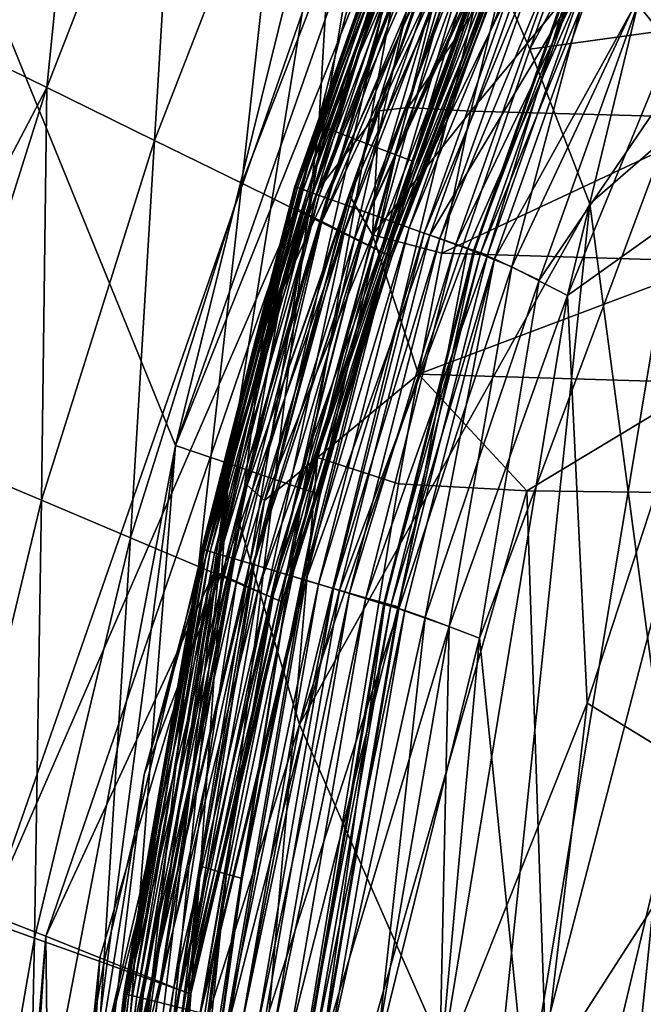
# Model space of a CAD drawing. Units: inches. Extents: x -18.6 to 16.9, y -25.7 to 25.5.
# Drawn here: x -16.5 to -15.8, y 18.6 to 19.7 of the extents above; entities that cross this region are included whole.
import ezdxf

# ---------------------------------------------------------------- set-up
doc = ezdxf.new("R2010")
doc.units = ezdxf.units.IN
doc.header["$MEASUREMENT"] = 0
for name, color, linetype in [('SEAT-BACK', 5, 'Continuous'), ('SEAT-PLINTH', 5, 'Continuous'), ('SEAT-SCREEN', 5, 'Continuous'), ('SEAT-SEAT', 5, 'Continuous')]:
    doc.layers.add(name, color=color, linetype=linetype)

msp = doc.modelspace()

# ---------------------------------------------------------------- linework, layer by layer
at = {"layer": 'SEAT-BACK'}
for points in [[(-15.9514, 19.6823, 17.376), (-15.9973, 19.7876, 17.512), (-15.6675, 20.4761, 17.512)], [(-15.6675, 20.4761, 17.512), (-15.5947, 20.3476, 17.3592), (-15.9514, 19.6823, 17.376)], [(-15.9514, 19.6823, 17.376), (-15.5947, 20.3476, 17.3592), (-15.6431, 19.7249, 17.3257)], [(-16.1699, 19.603, 22.4359), (-16.1138, 19.7539, 23.7977), (-15.9336, 20.14, 23.1364)], [(-15.9336, 20.14, 23.1364), (-16.0085, 19.97, 20.2461), (-16.1699, 19.603, 22.4359)], [(-16.2413, 19.3764, 20.2461), (-16.0085, 19.97, 20.2461), (-16.0234, 19.8513, 17.8712)], [(-16.2413, 19.3764, 20.2461), (-16.1699, 19.603, 22.4359), (-16.0085, 19.97, 20.2461)], [(-16.1158, 19.6153, 26.333), (-16.0275, 19.8785, 26.5089), (-16.183, 19.5283, 24.3917)], [(-16.1138, 19.7539, 23.7977), (-16.183, 19.5283, 24.3917), (-16.0275, 19.8785, 26.5089)], [(-16.0275, 19.8785, 26.5089), (-16.1158, 19.6153, 26.333), (-16.0306, 19.8018, 26.8603)], [(-16.0234, 19.8513, 17.8712), (-16.2678, 19.1641, 17.8712), (-16.2413, 19.3764, 20.2461)], [(-16.2472, 19.0951, 17.5122), (-16.2678, 19.1641, 17.8712), (-16.0234, 19.8513, 17.8712)], [(-16.0234, 19.8513, 17.8712), (-15.9973, 19.7876, 17.512), (-16.2472, 19.0951, 17.5122)], [(-16.0842, 19.6189, 26.4532), (-16.0306, 19.8018, 26.8603), (-16.1158, 19.6153, 26.333)], [(-15.9771, 19.7746, 26.9154), (-16.0306, 19.8018, 26.8603), (-16.0842, 19.6189, 26.4532)], [(-16.2025, 18.9463, 17.3594), (-16.2472, 19.0951, 17.5122), (-15.9973, 19.7876, 17.512)], [(-15.9973, 19.7876, 17.512), (-15.9514, 19.6823, 17.376), (-16.2025, 18.9463, 17.3594)], [(-15.1979, 19.787, 26.9841), (-15.8757, 19.7833, 26.9604), (-15.733, 19.6071, 26.5325)], [(-16.0156, 19.6149, 26.5089), (-15.733, 19.6071, 26.5325), (-15.8757, 19.7833, 26.9604)], [(-15.8757, 19.7833, 26.9604), (-15.9771, 19.7746, 26.9154), (-16.0156, 19.6149, 26.5089)], [(-16.0842, 19.6189, 26.4532), (-16.0156, 19.6149, 26.5089), (-15.9771, 19.7746, 26.9154)], [(-16.1138, 19.7539, 23.7977), (-16.1699, 19.603, 22.4359), (-16.2188, 19.4319, 23.7977)], [(-16.2188, 19.4319, 23.7977), (-16.183, 19.5283, 24.3917), (-16.1138, 19.7539, 23.7977)], [(-15.6431, 19.7249, 17.3257), (-15.8861, 19.5139, 17.328), (-15.9514, 19.6823, 17.376)], [(-15.8861, 19.5139, 17.328), (-15.6431, 19.7249, 17.3257), (-15.6866, 18.0175, 17.322)], [(-16.2025, 18.9463, 17.3594), (-15.9514, 19.6823, 17.376), (-15.8861, 19.5139, 17.328)], [(-16.0156, 19.6149, 26.5089), (-16.0842, 19.6189, 26.4532), (-16.123, 19.4802, 25.9999)], [(-16.123, 19.4802, 25.9999), (-16.0842, 19.6189, 26.4532), (-16.1158, 19.6153, 26.333)], [(-16.183, 19.5283, 24.3917), (-16.2597, 19.2071, 23.7977), (-16.1158, 19.6153, 26.333)], [(-16.1477, 19.5226, 25.9698), (-16.1158, 19.6153, 26.333), (-16.2597, 19.2071, 23.7977)], [(-16.1158, 19.6153, 26.333), (-16.1477, 19.5226, 25.9698), (-16.123, 19.4802, 25.9999)], [(-16.123, 19.4802, 25.9999), (-16.0475, 19.46, 26.0138), (-16.0156, 19.6149, 26.5089)], [(-15.733, 19.6071, 26.5325), (-16.0156, 19.6149, 26.5089), (-16.0475, 19.46, 26.0138)], [(-16.0475, 19.46, 26.0138), (-15.7467, 19.4511, 26.0197), (-15.733, 19.6071, 26.5325)], [(-16.372, 18.8919, 20.2461), (-16.2188, 19.4319, 23.7977), (-16.1699, 19.603, 22.4359)], [(-16.1699, 19.603, 22.4359), (-16.2413, 19.3764, 20.2461), (-16.372, 18.8919, 20.2461)], [(-16.183, 19.5283, 24.3917), (-16.2188, 19.4319, 23.7977), (-16.2597, 19.2071, 23.7977)], [(-16.2597, 19.2071, 23.7977), (-16.2407, 19.1906, 24.3917), (-16.1477, 19.5226, 25.9698)], [(-16.123, 19.4802, 25.9999), (-16.1477, 19.5226, 25.9698), (-16.2407, 19.1906, 24.3917)], [(-16.2025, 18.9463, 17.3594), (-15.8861, 19.5139, 17.328), (-15.9947, 18.4744, 17.323)], [(-15.6866, 18.0175, 17.322), (-15.9947, 18.4744, 17.323), (-15.8861, 19.5139, 17.328)], [(-16.2407, 19.1906, 24.3917), (-16.1828, 19.2375, 24.9465), (-16.123, 19.4802, 25.9999)], [(-16.0729, 19.3283, 25.4901), (-16.123, 19.4802, 25.9999), (-16.1828, 19.2375, 24.9465)], [(-16.123, 19.4802, 25.9999), (-16.0729, 19.3283, 25.4901), (-16.0475, 19.46, 26.0138)], [(-15.7467, 19.4511, 26.0197), (-16.0475, 19.46, 26.0138), (-16.0729, 19.3283, 25.4901)], [(-16.0729, 19.3283, 25.4901), (-15.7591, 19.3187, 25.4901), (-15.7467, 19.4511, 26.0197)], [(-16.4289, 18.5396, 20.2461), (-16.2597, 19.2071, 23.7977), (-16.2188, 19.4319, 23.7977)], [(-16.2188, 19.4319, 23.7977), (-16.372, 18.8919, 20.2461), (-16.4289, 18.5396, 20.2461)], [(-16.372, 18.8919, 20.2461), (-16.2413, 19.3764, 20.2461), (-16.2678, 19.1641, 17.8712)], [(-16.1828, 19.2375, 24.9465), (-16.0947, 19.2086, 24.9465), (-16.0729, 19.3283, 25.4901)], [(-16.0947, 19.2086, 24.9465), (-15.9546, 19.2012, 24.9465), (-16.0729, 19.3283, 25.4901)], [(-15.7591, 19.3187, 25.4901), (-16.0729, 19.3283, 25.4901), (-15.9546, 19.2012, 24.9465)], [(-15.9546, 19.2012, 24.9465), (-15.771, 19.1987, 24.9465), (-15.7591, 19.3187, 25.4901)], [(-16.1828, 19.2375, 24.9465), (-16.3907, 18.2495, 20.2461), (-16.2874, 18.042, 19.4513)], [(-16.3907, 18.2495, 20.2461), (-16.1828, 19.2375, 24.9465), (-16.2407, 19.1906, 24.3917)], [(-16.2874, 18.042, 19.4513), (-16.0947, 19.2086, 24.9465), (-16.1828, 19.2375, 24.9465)], [(-16.0947, 19.2086, 24.9465), (-16.2874, 18.042, 19.4513), (-15.9546, 19.2012, 24.9465)], [(-16.2597, 19.2071, 23.7977), (-16.4289, 18.5396, 20.2461), (-16.4404, 18.3422, 20.2461)], [(-16.4404, 18.3422, 20.2461), (-16.2407, 19.1906, 24.3917), (-16.2597, 19.2071, 23.7977)], [(-15.9546, 19.2012, 24.9465), (-16.2874, 18.042, 19.4513), (-15.9093, 17.8472, 18.5886)], [(-15.9093, 17.8472, 18.5886), (-15.771, 19.1987, 24.9465), (-15.9546, 19.2012, 24.9465)], [(-15.771, 19.1987, 24.9465), (-15.9093, 17.8472, 18.5886), (14.3545, 17.8472, 18.5887)], [(-16.2407, 19.1906, 24.3917), (-16.4404, 18.3422, 20.2461), (-16.3907, 18.2495, 20.2461)], [(-16.3982, 18.4922, 17.5128), (-16.4125, 18.5609, 17.8714), (-16.2678, 19.1641, 17.8712)], [(-16.2678, 19.1641, 17.8712), (-16.4125, 18.5609, 17.8714), (-16.372, 18.8919, 20.2461)], [(-16.2678, 19.1641, 17.8712), (-16.2472, 19.0951, 17.5122), (-16.3982, 18.4922, 17.5128)], [(-16.3711, 18.4082, 17.3772), (-16.3982, 18.4922, 17.5128), (-16.2472, 19.0951, 17.5122)], [(-16.2472, 19.0951, 17.5122), (-16.2025, 18.9463, 17.3594), (-16.3711, 18.4082, 17.3772)], [(-16.3711, 18.4082, 17.3772), (-16.2025, 18.9463, 17.3594), (-16.3348, 18.2612, 17.329)], [(-15.9947, 18.4744, 17.323), (-16.3348, 18.2612, 17.329), (-16.2025, 18.9463, 17.3594)], [(-16.4289, 18.5396, 20.2461), (-16.372, 18.8919, 20.2461), (-16.4125, 18.5609, 17.8714)]]:
    msp.add_3dface(points, dxfattribs=at)
at = {"layer": 'SEAT-PLINTH'}
for points in [[(-16.5128, 18.337, 0.2632), (-17.1743, 21.3057, 0.2635), (-16.3378, 19.2503, 0.2662)], [(-17.1743, 21.3057, 0.2635), (-16.1596, 19.9697, 0.2639), (-16.3378, 19.2503, 0.2662)], [(-17.3155, 21.085, 8.2688), (-16.0128, 20.258, 8.2692), (-16.542, 18.7402, 8.2684)], [(-16.2064, 19.509, 8.2836), (-16.542, 18.7402, 8.2684), (-16.0128, 20.258, 8.2692)], [(-16.0128, 20.258, 8.2692), (-16.072, 19.8607, 8.2836), (-16.2064, 19.509, 8.2836)], [(-16.1596, 19.9697, 0.2639), (-15.9308, 20.232, 0.2783), (-16.1816, 19.5996, 0.2783)], [(-16.13, 19.5796, 0.3234), (-16.1816, 19.5996, 0.2783), (-15.9308, 20.232, 0.2783)], [(-16.13, 19.5796, 8.2965), (-16.0128, 19.9054, 8.2965), (-15.9308, 20.232, 8.3416)], [(-15.9308, 20.232, 0.2783), (-16.0127, 19.9054, 0.3234), (-16.13, 19.5796, 0.3234)], [(-15.9308, 20.232, 8.3416), (-16.0652, 19.9284, 8.3416), (-16.13, 19.5796, 8.2965)], [(-16.0197, 19.8306, 8.3287), (-16.1783, 19.4947, 8.2994), (-15.8931, 20.1807, 8.2994)], [(-16.072, 19.8607, 8.2836), (-15.8931, 20.1807, 8.2994), (-16.1783, 19.4947, 8.2994)], [(-16.2789, 19.2304, 0.2783), (-16.3378, 19.2503, 0.2662), (-16.1596, 19.9697, 0.2639)], [(-16.1596, 19.9697, 0.2639), (-16.1816, 19.5996, 0.2783), (-16.2789, 19.2304, 0.2783)], [(-16.0652, 19.9284, 8.3416), (-16.2789, 19.2304, 8.3416), (-16.2295, 19.2135, 8.2965)], [(-16.2295, 19.2135, 8.2965), (-16.13, 19.5796, 8.2965), (-16.0652, 19.9284, 8.3416)], [(-16.0128, 19.9054, 8.2965), (-16.13, 19.5796, 8.2965), (-16.0974, 19.5671, 8.1771)], [(-16.0974, 19.5671, 0.4428), (-16.13, 19.5796, 0.3234), (-16.0127, 19.9054, 0.3234)], [(-16.0127, 19.9054, 0.3234), (-15.9797, 19.8909, 0.4428), (-16.0974, 19.5671, 0.4428)], [(-16.0974, 19.5671, 8.1771), (-15.9797, 19.8909, 8.1771), (-16.0128, 19.9054, 8.2965)], [(-15.9797, 19.8909, 0.4428), (-15.9617, 19.8832, 1.0944), (-16.0974, 19.5671, 0.4428)], [(-15.9797, 19.8909, 8.1771), (-16.0974, 19.5671, 8.1771), (-16.0795, 19.5604, 7.5255)], [(-16.0795, 19.5604, 7.5255), (-15.9661, 19.885, 7.937), (-15.9797, 19.8909, 8.1771)], [(-15.9661, 19.885, 7.937), (-16.0795, 19.5604, 7.5255), (-16.0784, 19.56, 1.7353)], [(-15.9617, 19.8832, 1.0944), (-15.9661, 19.885, 7.937), (-16.0784, 19.56, 1.7353)], [(-16.0784, 19.56, 1.7353), (-16.0974, 19.5671, 0.4428), (-15.9617, 19.8832, 1.0944)], [(-16.1783, 19.4947, 8.2994), (-16.2064, 19.509, 8.2836), (-16.072, 19.8607, 8.2836)], [(-16.1783, 19.4947, 8.2994), (-16.0197, 19.8306, 8.3287), (-16.154, 19.4822, 8.3287)], [(-16.2295, 19.2135, 0.3234), (-16.2789, 19.2304, 0.2783), (-16.1816, 19.5996, 0.2783)], [(-16.1816, 19.5996, 0.2783), (-16.13, 19.5796, 0.3234), (-16.2295, 19.2135, 0.3234)], [(-16.13, 19.5796, 8.2965), (-16.2295, 19.2135, 8.2965), (-16.1983, 19.203, 8.1771)], [(-16.1983, 19.203, 0.4428), (-16.2295, 19.2135, 0.3234), (-16.13, 19.5796, 0.3234)], [(-16.1983, 19.203, 8.1771), (-16.0974, 19.5671, 8.1771), (-16.13, 19.5796, 8.2965)], [(-16.13, 19.5796, 0.3234), (-16.0974, 19.5671, 0.4428), (-16.1983, 19.203, 0.4428)], [(-16.181, 19.1973, 1.0944), (-16.1983, 19.203, 0.4428), (-16.0974, 19.5671, 0.4428)], [(-16.1983, 19.203, 8.1771), (-16.0795, 19.5604, 7.5255), (-16.0974, 19.5671, 8.1771)], [(-16.0974, 19.5671, 0.4428), (-16.0784, 19.56, 1.7353), (-16.181, 19.1973, 1.0944)], [(-16.0795, 19.5604, 7.5255), (-16.1983, 19.203, 8.1771), (-16.18, 19.197, 6.8846)], [(-16.18, 19.197, 6.8846), (-16.181, 19.1973, 1.0944), (-16.0784, 19.56, 1.7353)], [(-16.18, 19.197, 6.8846), (-16.0784, 19.56, 1.7353), (-16.0795, 19.5604, 7.5255)], [(-16.542, 18.7402, 8.2684), (-16.2064, 19.509, 8.2836), (-16.4791, 18.7156, 8.2715)], [(-16.2952, 19.1131, 8.2994), (-16.4791, 18.7156, 8.2715), (-16.2064, 19.509, 8.2836)], [(-16.2064, 19.509, 8.2836), (-16.1783, 19.4947, 8.2994), (-16.2952, 19.1131, 8.2994)], [(-16.2712, 19.1022, 8.3287), (-16.2952, 19.1131, 8.2994), (-16.1783, 19.4947, 8.2994)], [(-16.1783, 19.4947, 8.2994), (-16.154, 19.4822, 8.3287), (-16.2712, 19.1022, 8.3287)], [(-16.5128, 18.337, 0.2632), (-16.3378, 19.2503, 0.2662), (-16.4602, 18.3234, 0.2662)], [(-16.4121, 18.3106, 0.2783), (-16.4602, 18.3234, 0.2662), (-16.3378, 19.2503, 0.2662)], [(-16.3378, 19.2503, 0.2662), (-16.2789, 19.2304, 0.2783), (-16.4121, 18.3106, 0.2783)], [(-16.2789, 19.2304, 8.3416), (-16.4121, 18.3106, 8.3416), (-16.3726, 18.2998, 8.2965)], [(-16.3909, 18.3048, 0.2941), (-16.4121, 18.3106, 0.2783), (-16.2789, 19.2304, 0.2783)], [(-16.2789, 19.2304, 0.2783), (-16.3106, 18.792, 0.3234), (-16.3909, 18.3048, 0.2941)], [(-16.3726, 18.2998, 8.2965), (-16.3106, 18.792, 8.2965), (-16.2789, 19.2304, 8.3416)], [(-16.2789, 19.2304, 0.2783), (-16.2295, 19.2135, 0.3234), (-16.3106, 18.792, 0.3234)], [(-16.3106, 18.792, 8.2965), (-16.2295, 19.2135, 8.2965), (-16.2789, 19.2304, 8.3416)], [(-16.2295, 19.2135, 8.2965), (-16.3106, 18.792, 8.2965), (-16.282, 18.7833, 8.1771)], [(-16.282, 18.7833, 0.4428), (-16.3106, 18.792, 0.3234), (-16.2295, 19.2135, 0.3234)], [(-16.282, 18.7833, 8.1771), (-16.1983, 19.203, 8.1771), (-16.2295, 19.2135, 8.2965)], [(-16.2295, 19.2135, 0.3234), (-16.1983, 19.203, 0.4428), (-16.282, 18.7833, 0.4428)], [(-16.1983, 19.203, 8.1771), (-16.282, 18.7833, 8.1771), (-16.2652, 18.7785, 6.8846)], [(-16.2661, 18.7788, 1.0944), (-16.282, 18.7833, 0.4428), (-16.1983, 19.203, 0.4428)], [(-16.1983, 19.203, 0.4428), (-16.181, 19.1973, 1.0944), (-16.2661, 18.7788, 1.0944)], [(-16.2652, 18.7785, 6.8846), (-16.2661, 18.7788, 1.0944), (-16.181, 19.1973, 1.0944)], [(-16.2652, 18.7785, 6.8846), (-16.18, 19.197, 6.8846), (-16.1983, 19.203, 8.1771)], [(-16.181, 19.1973, 1.0944), (-16.18, 19.197, 6.8846), (-16.2652, 18.7785, 6.8846)], [(-16.4791, 18.7156, 8.2715), (-16.2952, 19.1131, 8.2994), (-16.4201, 18.6922, 8.2836)], [(-16.3707, 18.6723, 8.3287), (-16.4201, 18.6922, 8.2836), (-16.2952, 19.1131, 8.2994)], [(-16.2952, 19.1131, 8.2994), (-16.2712, 19.1022, 8.3287), (-16.3707, 18.6723, 8.3287)], [(-16.3581, 18.2958, 0.3712), (-16.3909, 18.3048, 0.2941), (-16.3106, 18.792, 0.3234)], [(-16.3106, 18.792, 8.2965), (-16.3726, 18.2998, 8.2965), (-16.348, 18.293, 8.1771)], [(-16.3106, 18.792, 0.3234), (-16.282, 18.7833, 0.4428), (-16.3581, 18.2958, 0.3712)], [(-16.348, 18.293, 8.1771), (-16.282, 18.7833, 8.1771), (-16.3106, 18.792, 8.2965)], [(-16.3416, 18.2913, 0.5446), (-16.3581, 18.2958, 0.3712), (-16.282, 18.7833, 0.4428)], [(-16.282, 18.7833, 8.1771), (-16.348, 18.293, 8.1771), (-16.3338, 18.2893, 6.8846)], [(-16.282, 18.7833, 0.4428), (-16.2661, 18.7788, 1.0944), (-16.3416, 18.2913, 0.5446)], [(-16.3338, 18.2893, 6.8846), (-16.3416, 18.2913, 0.5446), (-16.2661, 18.7788, 1.0944)], [(-16.3338, 18.2893, 6.8846), (-16.2652, 18.7785, 6.8846), (-16.282, 18.7833, 8.1771)], [(-16.2661, 18.7788, 1.0944), (-16.2652, 18.7785, 6.8846), (-16.3338, 18.2893, 6.8846)], [(-16.542, 18.7402, 8.2684), (-16.4791, 18.7156, 8.2715), (-16.6322, 16.8689, 8.2715)], [(-16.5533, 17.6007, 8.2836), (-16.6322, 16.8689, 8.2715), (-16.4791, 18.7156, 8.2715)], [(-16.4791, 18.7156, 8.2715), (-16.4729, 18.1815, 8.2994), (-16.5533, 17.6007, 8.2836)], [(-16.4729, 18.1815, 8.2994), (-16.4791, 18.7156, 8.2715), (-16.4201, 18.6922, 8.2836)], [(-16.4518, 18.1739, 8.3287), (-16.4729, 18.1815, 8.2994), (-16.4201, 18.6922, 8.2836)], [(-16.4201, 18.6922, 8.2836), (-16.3707, 18.6723, 8.3287), (-16.4518, 18.1739, 8.3287)]]:
    msp.add_3dface(points, dxfattribs=at)
at = {"layer": 'SEAT-SCREEN'}
for points in [[(-16.3379, 19.2503, 8.3537), (-15.8716, 20.5774, 8.356), (-17.1743, 21.3057, 8.3564)], [(-16.5128, 18.337, 8.3567), (-16.3379, 19.2503, 8.3537), (-17.1743, 21.3057, 8.3564)], [(-15.8716, 20.5774, 8.356), (-16.3379, 19.2503, 8.3537), (-16.0652, 19.9284, 8.3416)], [(-16.6177, 19.7089, 50.4815), (-16.435, 20.0643, 50.4484), (-16.5877, 20.1501, 50.5714)], [(-16.435, 20.0643, 50.4484), (-16.6177, 19.7089, 50.4815), (-16.478, 19.6405, 50.34)], [(-16.478, 19.6405, 50.34), (-16.3348, 20.0079, 50.34), (-16.435, 20.0643, 50.4484)], [(-16.3348, 20.0079, 50.34), (-16.478, 19.6405, 50.34), (-16.3606, 19.5829, 50.1739)], [(-16.3606, 19.5829, 50.1739), (-16.2204, 19.9434, 50.1739), (-16.3348, 20.0079, 50.34)], [(-16.2204, 19.9434, 50.1739), (-16.3606, 19.5829, 50.1739), (-16.2655, 19.5362, 49.9832)], [(-16.2655, 19.5362, 49.9832), (-16.1277, 19.8911, 49.9832), (-16.2204, 19.9434, 50.1739)], [(-16.2789, 19.2304, 8.3416), (-16.0652, 19.9284, 8.3416), (-16.3379, 19.2503, 8.3537)], [(-16.1277, 19.8911, 49.9832), (-16.2655, 19.5362, 49.9832), (-16.1928, 19.5005, 49.7679)], [(-16.1928, 19.5005, 49.7679), (-16.0568, 19.8511, 49.7679), (-16.1277, 19.8911, 49.9832)], [(-16.0568, 19.8511, 49.7679), (-16.1928, 19.5005, 49.7679), (-16.1425, 19.4758, 49.528)], [(-16.1425, 19.4758, 49.528), (-16.0077, 19.8233, 49.528), (-16.0568, 19.8511, 49.7679)], [(-16.1209, 19.4654, 8.4481), (-16.154, 19.4822, 8.3287), (-16.0197, 19.8306, 8.3287)], [(-16.0197, 19.8306, 8.3287), (-15.9869, 19.8117, 8.4481), (-16.1209, 19.4654, 8.4481)], [(-16.0077, 19.8233, 49.528), (-16.1425, 19.4758, 49.528), (-16.1141, 19.4618, 49.2324)], [(-16.1141, 19.4618, 49.2324), (-15.9913, 19.8141, 49.3926), (-16.0077, 19.8233, 49.528)], [(-16.1073, 19.4585, 8.6882), (-16.1209, 19.4654, 8.4481), (-15.9869, 19.8117, 8.4481)], [(-16.1141, 19.4618, 49.2324), (-15.9762, 19.8055, 49.1298), (-15.9913, 19.8141, 49.3926)], [(-15.9869, 19.8117, 8.4481), (-15.9734, 19.804, 8.6882), (-16.1073, 19.4585, 8.6882)], [(-15.9762, 19.8055, 49.1298), (-16.1141, 19.4618, 49.2324), (-16.1037, 19.4567, 48.6012)], [(-16.1019, 19.4559, 9.7406), (-16.1073, 19.4585, 8.6882), (-15.9734, 19.804, 8.6882)], [(-16.1037, 19.4567, 48.6012), (-15.9713, 19.8027, 48.8251), (-15.9762, 19.8055, 49.1298)], [(-15.9682, 19.801, 46.4635), (-15.9713, 19.8027, 48.8251), (-16.1037, 19.4567, 48.6012)], [(-16.1037, 19.4567, 48.6012), (-16.1019, 19.4559, 45.8434), (-15.9682, 19.801, 46.4635)], [(-15.9734, 19.804, 8.6882), (-15.9681, 19.801, 9.7406), (-16.1019, 19.4559, 9.7406)], [(-16.1019, 19.4559, 45.8434), (-16.1019, 19.4559, 9.7406), (-15.9681, 19.801, 9.7406)], [(-15.9681, 19.801, 9.7406), (-15.9682, 19.801, 46.4635), (-16.1019, 19.4559, 45.8434)], [(-16.6725, 19.27, 50.4138), (-16.478, 19.6405, 50.34), (-16.6177, 19.7089, 50.4815)], [(-16.478, 19.6405, 50.34), (-16.6725, 19.27, 50.4138), (-16.604, 19.2412, 50.34)], [(-16.478, 19.6405, 50.34), (-16.604, 19.2412, 50.34), (-16.484, 19.1907, 50.1739)], [(-16.484, 19.1907, 50.1739), (-16.3606, 19.5829, 50.1739), (-16.478, 19.6405, 50.34)], [(-16.3606, 19.5829, 50.1739), (-16.484, 19.1907, 50.1739), (-16.3869, 19.1497, 49.9832)], [(-16.3869, 19.1497, 49.9832), (-16.2655, 19.5362, 49.9832), (-16.3606, 19.5829, 50.1739)], [(-16.2655, 19.5362, 49.9832), (-16.3869, 19.1497, 49.9832), (-16.3126, 19.1184, 49.7679)], [(-16.3126, 19.1184, 49.7679), (-16.1928, 19.5005, 49.7679), (-16.2655, 19.5362, 49.9832)], [(-16.1928, 19.5005, 49.7679), (-16.3126, 19.1184, 49.7679), (-16.2611, 19.0967, 49.528)], [(-16.2611, 19.0967, 49.528), (-16.1425, 19.4758, 49.528), (-16.1928, 19.5005, 49.7679)], [(-16.2386, 19.0875, 8.4481), (-16.2712, 19.1022, 8.3287), (-16.154, 19.4822, 8.3287)], [(-16.1425, 19.4758, 49.528), (-16.2611, 19.0967, 49.528), (-16.2321, 19.0845, 49.2324)], [(-16.154, 19.4822, 8.3287), (-16.1209, 19.4654, 8.4481), (-16.2386, 19.0875, 8.4481)], [(-16.2321, 19.0845, 49.2324), (-16.1141, 19.4618, 49.2324), (-16.1425, 19.4758, 49.528)], [(-16.2251, 19.0816, 8.6882), (-16.2386, 19.0875, 8.4481), (-16.1209, 19.4654, 8.4481)], [(-16.1209, 19.4654, 8.4481), (-16.1073, 19.4585, 8.6882), (-16.2251, 19.0816, 8.6882)], [(-16.1141, 19.4618, 49.2324), (-16.2321, 19.0845, 49.2324), (-16.2215, 19.08, 48.6011)], [(-16.2196, 19.0793, 9.7406), (-16.2251, 19.0816, 8.6882), (-16.1073, 19.4585, 8.6882)], [(-16.2215, 19.08, 48.6011), (-16.1037, 19.4567, 48.6012), (-16.1141, 19.4618, 49.2324)], [(-16.1019, 19.4559, 45.8434), (-16.1037, 19.4567, 48.6012), (-16.2215, 19.08, 48.6011)], [(-16.2215, 19.08, 48.6011), (-16.2197, 19.0793, 46.4635), (-16.1019, 19.4559, 45.8434)], [(-16.1019, 19.4559, 9.7406), (-16.1019, 19.4559, 45.8434), (-16.2197, 19.0793, 46.4635)], [(-16.2197, 19.0793, 46.4635), (-16.2196, 19.0793, 9.7406), (-16.1019, 19.4559, 9.7406)], [(-16.1073, 19.4585, 8.6882), (-16.1019, 19.4559, 9.7406), (-16.2196, 19.0793, 9.7406)], [(-16.5904, 18.7487, 50.1739), (-16.484, 19.1907, 50.1739), (-16.604, 19.2412, 50.34)], [(-16.4602, 18.3234, 8.3537), (-16.3379, 19.2503, 8.3537), (-16.5128, 18.337, 8.3567)], [(-16.3379, 19.2503, 8.3537), (-16.4602, 18.3234, 8.3537), (-16.4121, 18.3106, 8.3416)], [(-16.4121, 18.3106, 8.3416), (-16.2789, 19.2304, 8.3416), (-16.3379, 19.2503, 8.3537)], [(-16.484, 19.1907, 50.1739), (-16.5904, 18.7487, 50.1739), (-16.4915, 18.7135, 49.9832)], [(-16.4915, 18.7135, 49.9832), (-16.3869, 19.1497, 49.9832), (-16.484, 19.1907, 50.1739)], [(-16.3869, 19.1497, 49.9832), (-16.4915, 18.7135, 49.9832), (-16.4159, 18.6865, 49.7679)], [(-16.4159, 18.6865, 49.7679), (-16.3126, 19.1184, 49.7679), (-16.3869, 19.1497, 49.9832)], [(-16.3126, 19.1184, 49.7679), (-16.4159, 18.6865, 49.7679), (-16.3635, 18.6679, 49.528)], [(-16.3635, 18.6679, 49.528), (-16.2611, 19.0967, 49.528), (-16.3126, 19.1184, 49.7679)], [(-16.3395, 18.6599, 8.4481), (-16.3707, 18.6723, 8.3287), (-16.2712, 19.1022, 8.3287)], [(-16.2712, 19.1022, 8.3287), (-16.2386, 19.0875, 8.4481), (-16.3395, 18.6599, 8.4481)], [(-16.2611, 19.0967, 49.528), (-16.3635, 18.6679, 49.528), (-16.3339, 18.6573, 49.2324)], [(-16.3339, 18.6573, 49.2324), (-16.2321, 19.0845, 49.2324), (-16.2611, 19.0967, 49.528)], [(-16.3265, 18.6548, 8.6882), (-16.3395, 18.6599, 8.4481), (-16.2386, 19.0875, 8.4481)], [(-16.2321, 19.0845, 49.2324), (-16.3339, 18.6573, 49.2324), (-16.3231, 18.6535, 48.6012)], [(-16.2386, 19.0875, 8.4481), (-16.2251, 19.0816, 8.6882), (-16.3265, 18.6548, 8.6882)], [(-16.3212, 18.6528, 9.7406), (-16.3265, 18.6548, 8.6882), (-16.2251, 19.0816, 8.6882)], [(-16.3231, 18.6535, 48.6012), (-16.2215, 19.08, 48.6011), (-16.2321, 19.0845, 49.2324)], [(-16.3231, 18.6535, 48.6012), (-16.3213, 18.6528, 45.8434), (-16.2215, 19.08, 48.6011)], [(-16.2197, 19.0793, 46.4635), (-16.2215, 19.08, 48.6011), (-16.3213, 18.6528, 45.8434)], [(-16.3213, 18.6528, 45.8434), (-16.3212, 18.6528, 9.7406), (-16.2197, 19.0793, 46.4635)], [(-16.2251, 19.0816, 8.6882), (-16.2196, 19.0793, 9.7406), (-16.3212, 18.6528, 9.7406)], [(-16.2196, 19.0793, 9.7406), (-16.2197, 19.0793, 46.4635), (-16.3212, 18.6528, 9.7406)], [(-16.5793, 18.2089, 49.9832), (-16.4915, 18.7135, 49.9832), (-16.5904, 18.7487, 50.1739)], [(-16.4915, 18.7135, 49.9832), (-16.5793, 18.2089, 49.9832), (-16.5025, 18.1862, 49.7679)], [(-16.5025, 18.1862, 49.7679), (-16.4159, 18.6865, 49.7679), (-16.4915, 18.7135, 49.9832)], [(-16.4159, 18.6865, 49.7679), (-16.5025, 18.1862, 49.7679), (-16.4493, 18.1705, 49.528)], [(-16.4493, 18.1705, 49.528), (-16.3635, 18.6679, 49.528), (-16.4159, 18.6865, 49.7679)], [(-16.4232, 18.1636, 8.4481), (-16.4518, 18.1739, 8.3287), (-16.3707, 18.6723, 8.3287)], [(-16.3707, 18.6723, 8.3287), (-16.3395, 18.6599, 8.4481), (-16.4232, 18.1636, 8.4481)], [(-16.3635, 18.6679, 49.528), (-16.4493, 18.1705, 49.528), (-16.4193, 18.1617, 49.2324)], [(-16.4193, 18.1617, 49.2324), (-16.3339, 18.6573, 49.2324), (-16.3635, 18.6679, 49.528)], [(-16.4112, 18.1595, 8.6882), (-16.4232, 18.1636, 8.4481), (-16.3395, 18.6599, 8.4481)], [(-16.3339, 18.6573, 49.2324), (-16.4193, 18.1617, 49.2324), (-16.4083, 18.1584, 48.6012)], [(-16.3395, 18.6599, 8.4481), (-16.3265, 18.6548, 8.6882), (-16.4112, 18.1595, 8.6882)], [(-16.4064, 18.1579, 9.7406), (-16.4112, 18.1595, 8.6882), (-16.3265, 18.6548, 8.6882)], [(-16.4083, 18.1584, 48.6012), (-16.3231, 18.6535, 48.6012), (-16.3339, 18.6573, 49.2324)], [(-16.3213, 18.6528, 45.8434), (-16.3231, 18.6535, 48.6012), (-16.4083, 18.1584, 48.6012)], [(-16.4083, 18.1584, 48.6012), (-16.4065, 18.1579, 45.8434), (-16.3213, 18.6528, 45.8434)], [(-16.3212, 18.6528, 9.7406), (-16.3213, 18.6528, 45.8434), (-16.4065, 18.1579, 45.8434)], [(-16.4065, 18.1579, 45.8434), (-16.4064, 18.1579, 9.7406), (-16.3212, 18.6528, 9.7406)], [(-16.3265, 18.6548, 8.6882), (-16.3212, 18.6528, 9.7406), (-16.4064, 18.1579, 9.7406)]]:
    msp.add_3dface(points, dxfattribs=at)
at = {"layer": 'SEAT-SEAT'}
for points in [[(-13.956, -0.2673, 17.3235), (-15.0982, 20.1458, 17.3232), (-15.9033, 2.2269, 17.3234)], [(-15.9033, 2.2269, 17.3234), (-15.0982, 20.1458, 17.3232), (-15.702, 18.9263, 17.3231)], [(-15.9103, 19.414, 8.2816), (-15.6701, 20.0001, 8.2815), (-15.6933, 19.5688, 8.2725)], [(-15.9103, 19.414, 8.2816), (-15.83, 19.7462, 8.2866), (-15.6701, 20.0001, 8.2815)], [(-15.7624, 19.6931, 17.3158), (-15.6696, 19.9999, 17.312), (-15.8286, 19.7457, 17.3073)], [(-16.2078, 19.5327, 11.5576), (-16.0901, 19.8645, 14.0358), (-16.0891, 19.864, 10.4777)], [(-16.0901, 19.8645, 14.0358), (-16.2078, 19.5327, 11.5576), (-16.2067, 19.5323, 15.1157)], [(-16.0891, 19.864, 10.4777), (-16.2049, 19.5316, 9.7161), (-16.2078, 19.5327, 11.5576)], [(-16.2067, 19.5323, 15.1157), (-16.0873, 19.8633, 15.8773), (-16.0901, 19.8645, 14.0358)], [(-16.2067, 19.5323, 15.1157), (-16.2023, 19.5307, 16.3838), (-16.0873, 19.8633, 15.8773)], [(-16.2049, 19.5316, 9.7161), (-16.0891, 19.864, 10.4777), (-16.0847, 19.8622, 9.2096)], [(-16.0847, 19.8622, 9.2096), (-16.1987, 19.5294, 8.8947), (-16.2049, 19.5316, 9.7161)], [(-16.0812, 19.8607, 16.6987), (-16.0873, 19.8633, 15.8773), (-16.2023, 19.5307, 16.3838)], [(-16.1987, 19.5294, 8.8947), (-16.0847, 19.8622, 9.2096), (-16.0766, 19.8588, 8.708)], [(-16.2023, 19.5307, 16.3838), (-16.194, 19.5277, 16.8854), (-16.0812, 19.8607, 16.6987)], [(-16.0766, 19.8588, 8.708), (-16.1882, 19.5256, 8.5861), (-16.1987, 19.5294, 8.8947)], [(-16.0709, 19.8564, 17.0073), (-16.0812, 19.8607, 16.6987), (-16.194, 19.5277, 16.8854)], [(-16.194, 19.5277, 16.8854), (-16.1811, 19.523, 17.0802), (-16.0709, 19.8564, 17.0073)], [(-16.1882, 19.5256, 8.5861), (-16.0766, 19.8588, 8.708), (-16.064, 19.8534, 8.5132)], [(-16.064, 19.8534, 8.5132), (-16.1727, 19.52, 8.4734), (-16.1882, 19.5256, 8.5861)], [(-16.0558, 19.85, 17.12), (-16.0709, 19.8564, 17.0073), (-16.1811, 19.523, 17.0802)], [(-16.1727, 19.52, 8.4734), (-16.064, 19.8534, 8.5132), (-16.0558, 19.85, 8.4734)], [(-16.1811, 19.523, 17.0802), (-16.1727, 19.52, 17.12), (-16.0558, 19.85, 17.12)], [(-16.0358, 19.8415, 17.1637), (-16.0558, 19.85, 17.12), (-16.1727, 19.52, 17.12)], [(-16.1727, 19.52, 8.4734), (-16.0558, 19.85, 8.4734), (-16.0358, 19.8415, 8.4297)], [(-16.0358, 19.8415, 8.4297), (-16.1523, 19.5127, 8.4297), (-16.1727, 19.52, 8.4734)], [(-16.1727, 19.52, 17.12), (-16.1523, 19.5127, 17.1637), (-16.0358, 19.8415, 17.1637)], [(-16.1523, 19.5127, 8.4297), (-16.0358, 19.8415, 8.4297), (-16.0108, 19.831, 8.3914)], [(-16.0113, 19.8312, 17.2016), (-16.0358, 19.8415, 17.1637), (-16.1523, 19.5127, 17.1637)], [(-16.1523, 19.5127, 17.1637), (-16.1272, 19.5036, 17.2016), (-16.0113, 19.8312, 17.2016)], [(-16.0108, 19.831, 8.3914), (-16.1268, 19.5035, 8.3914), (-16.1523, 19.5127, 8.4297)], [(-15.9831, 19.8193, 17.233), (-16.0113, 19.8312, 17.2016), (-16.1272, 19.5036, 17.2016)], [(-16.1268, 19.5035, 8.3914), (-16.0108, 19.831, 8.3914), (-15.9808, 19.8183, 8.3586)], [(-16.1272, 19.5036, 17.2016), (-16.0985, 19.4933, 17.233), (-15.9831, 19.8193, 17.233)], [(-15.9679, 19.8128, 17.2437), (-15.9831, 19.8193, 17.233), (-16.0985, 19.4933, 17.233)], [(-15.9808, 19.8183, 8.3586), (-16.0961, 19.4924, 8.3586), (-16.1268, 19.5035, 8.3914)], [(-16.0985, 19.4933, 17.233), (-16.0829, 19.4877, 17.2437), (-15.9679, 19.8128, 17.2437)], [(-16.0961, 19.4924, 8.3586), (-15.9808, 19.8183, 8.3586), (-15.9458, 19.8035, 8.3312)], [(-15.9519, 19.8061, 17.2477), (-15.9679, 19.8128, 17.2437), (-16.0829, 19.4877, 17.2437)], [(-15.9458, 19.8035, 8.3312), (-16.0603, 19.4795, 8.3312), (-16.0961, 19.4924, 8.3586)], [(-16.0829, 19.4877, 17.2437), (-16.0666, 19.4819, 17.2477), (-15.9519, 19.8061, 17.2477)], [(-15.9353, 19.7992, 17.2427), (-15.9519, 19.8061, 17.2477), (-16.0666, 19.4819, 17.2477)], [(-16.0666, 19.4819, 17.2477), (-16.0496, 19.4759, 17.2427), (-15.9353, 19.7992, 17.2427)], [(-16.0603, 19.4795, 8.3312), (-15.9458, 19.8035, 8.3312), (-15.8833, 19.7762, 8.3005)], [(-15.9181, 19.7921, 17.2263), (-15.9353, 19.7992, 17.2427), (-16.0496, 19.4759, 17.2427)], [(-16.0496, 19.4759, 17.2427), (-16.032, 19.4698, 17.2263), (-15.9181, 19.7921, 17.2263)], [(-15.8844, 19.7782, 17.1803), (-15.9181, 19.7921, 17.2263), (-16.032, 19.4698, 17.2263)], [(-16.032, 19.4698, 17.2263), (-15.9975, 19.4579, 17.1802), (-15.8844, 19.7782, 17.1803)], [(-16.0116, 19.4624, 17.2373), (-16.0129, 19.4626, 17.2625), (-15.8994, 19.784, 17.2625)], [(-15.892, 19.7808, 17.2806), (-15.8994, 19.784, 17.2625), (-16.0129, 19.4626, 17.2625)], [(-16.0129, 19.4626, 17.2625), (-16.0053, 19.4598, 17.2806), (-15.892, 19.7808, 17.2806)], [(-15.8994, 19.784, 17.2625), (-15.8981, 19.7836, 17.2373), (-16.0116, 19.4624, 17.2373)], [(-15.9975, 19.4579, 17.1802), (-16.0116, 19.4624, 17.2373), (-15.8981, 19.7836, 17.2373)], [(-15.877, 19.7736, 17.2931), (-15.892, 19.7808, 17.2806), (-16.0053, 19.4598, 17.2806)], [(-15.8981, 19.7836, 17.2373), (-15.8844, 19.7782, 17.1803), (-15.9975, 19.4579, 17.1802)], [(-15.8833, 19.7762, 8.3005), (-16.0195, 19.4648, 8.3094), (-16.0603, 19.4795, 8.3312)], [(-15.8833, 19.7762, 8.3005), (-15.9711, 19.4451, 8.2929), (-16.0195, 19.4648, 8.3094)], [(-16.0053, 19.4598, 17.2806), (-15.9901, 19.4537, 17.2931), (-15.877, 19.7736, 17.2931)], [(-15.8286, 19.7457, 17.3073), (-15.877, 19.7736, 17.2931), (-15.9901, 19.4537, 17.2931)], [(-15.9711, 19.4451, 8.2929), (-15.8833, 19.7762, 8.3005), (-15.83, 19.7462, 8.2866)], [(-15.9901, 19.4537, 17.2931), (-15.9412, 19.4308, 17.3073), (-15.8286, 19.7457, 17.3073)], [(-15.83, 19.7462, 8.2866), (-15.9103, 19.414, 8.2816), (-15.9711, 19.4451, 8.2929)], [(-15.7624, 19.6931, 17.3158), (-15.8286, 19.7457, 17.3073), (-15.9412, 19.4308, 17.3073)], [(-16.0064, 19.0403, 17.312), (-15.9549, 18.5342, 17.3206), (-15.7624, 19.6931, 17.3158)], [(-15.7624, 19.6931, 17.3158), (-15.9412, 19.4308, 17.3073), (-16.0064, 19.0403, 17.312)], [(-15.7741, 19.2292, 17.322), (-15.7624, 19.6931, 17.3158), (-15.9549, 18.5342, 17.3206)], [(-15.6933, 19.5688, 8.2725), (-15.889, 18.9697, 8.2728), (-15.9103, 19.414, 8.2816)], [(-15.7842, 18.9057, 8.2707), (-15.889, 18.9697, 8.2728), (-15.6933, 19.5688, 8.2725)], [(-16.2078, 19.5327, 11.5576), (-16.3092, 19.1378, 11.5576), (-16.3081, 19.1375, 15.1157)], [(-16.3092, 19.1378, 11.5576), (-16.2078, 19.5327, 11.5576), (-16.2049, 19.5316, 9.7161)], [(-16.2049, 19.5316, 9.7161), (-16.3063, 19.137, 9.7161), (-16.3092, 19.1378, 11.5576)], [(-16.3081, 19.1375, 15.1157), (-16.2067, 19.5323, 15.1157), (-16.2078, 19.5327, 11.5576)], [(-16.2023, 19.5307, 16.3838), (-16.2067, 19.5323, 15.1157), (-16.3081, 19.1375, 15.1157)], [(-16.3081, 19.1375, 15.1157), (-16.3036, 19.1361, 16.3838), (-16.2023, 19.5307, 16.3838)], [(-16.3063, 19.137, 9.7161), (-16.2049, 19.5316, 9.7161), (-16.1987, 19.5294, 8.8947)], [(-16.194, 19.5277, 16.8854), (-16.2023, 19.5307, 16.3838), (-16.3036, 19.1361, 16.3838)], [(-16.1987, 19.5294, 8.8947), (-16.2999, 19.135, 8.8947), (-16.3063, 19.137, 9.7161)], [(-16.3036, 19.1361, 16.3838), (-16.2952, 19.1336, 16.8854), (-16.194, 19.5277, 16.8854)], [(-16.2999, 19.135, 8.8947), (-16.1987, 19.5294, 8.8947), (-16.1882, 19.5256, 8.5861)], [(-16.1882, 19.5256, 8.5861), (-16.2892, 19.1318, 8.5861), (-16.2999, 19.135, 8.8947)], [(-16.1811, 19.523, 17.0802), (-16.194, 19.5277, 16.8854), (-16.2952, 19.1336, 16.8854)], [(-16.2952, 19.1336, 16.8854), (-16.282, 19.1296, 17.0802), (-16.1811, 19.523, 17.0802)], [(-16.2892, 19.1318, 8.5861), (-16.1882, 19.5256, 8.5861), (-16.1727, 19.52, 8.4734)], [(-16.1727, 19.52, 8.4734), (-16.2735, 19.1271, 8.4734), (-16.2892, 19.1318, 8.5861)], [(-16.1727, 19.52, 17.12), (-16.1811, 19.523, 17.0802), (-16.282, 19.1296, 17.0802)], [(-16.282, 19.1296, 17.0802), (-16.2735, 19.1271, 17.12), (-16.1727, 19.52, 17.12)], [(-16.2735, 19.1271, 8.4734), (-16.1727, 19.52, 8.4734), (-16.1523, 19.5127, 8.4297)], [(-16.1523, 19.5127, 17.1637), (-16.1727, 19.52, 17.12), (-16.2735, 19.1271, 17.12)], [(-16.1523, 19.5127, 8.4297), (-16.2527, 19.1208, 8.4297), (-16.2735, 19.1271, 8.4734)], [(-16.2735, 19.1271, 17.12), (-16.2527, 19.1208, 17.1637), (-16.1523, 19.5127, 17.1637)], [(-16.2527, 19.1208, 8.4297), (-16.1523, 19.5127, 8.4297), (-16.1268, 19.5035, 8.3914)], [(-16.1272, 19.5036, 17.2016), (-16.1523, 19.5127, 17.1637), (-16.2527, 19.1208, 17.1637)], [(-16.2527, 19.1208, 17.1637), (-16.2272, 19.1131, 17.2016), (-16.1272, 19.5036, 17.2016)], [(-16.1268, 19.5035, 8.3914), (-16.2267, 19.1129, 8.3914), (-16.2527, 19.1208, 8.4297)], [(-16.0985, 19.4933, 17.233), (-16.1272, 19.5036, 17.2016), (-16.2272, 19.1131, 17.2016)], [(-16.2267, 19.1129, 8.3914), (-16.1268, 19.5035, 8.3914), (-16.0961, 19.4924, 8.3586)], [(-16.2272, 19.1131, 17.2016), (-16.1979, 19.1042, 17.233), (-16.0985, 19.4933, 17.233)], [(-16.0961, 19.4924, 8.3586), (-16.1955, 19.1035, 8.3586), (-16.2267, 19.1129, 8.3914)], [(-16.0829, 19.4877, 17.2437), (-16.0985, 19.4933, 17.233), (-16.1979, 19.1042, 17.233)], [(-16.1979, 19.1042, 17.233), (-16.182, 19.0994, 17.2437), (-16.0829, 19.4877, 17.2437)], [(-16.1955, 19.1035, 8.3586), (-16.0961, 19.4924, 8.3586), (-16.0603, 19.4795, 8.3312)], [(-16.0666, 19.4819, 17.2477), (-16.0829, 19.4877, 17.2437), (-16.182, 19.0994, 17.2437)], [(-16.0603, 19.4795, 8.3312), (-16.1591, 19.0925, 8.3312), (-16.1955, 19.1035, 8.3586)], [(-16.182, 19.0994, 17.2437), (-16.1655, 19.0945, 17.2477), (-16.0666, 19.4819, 17.2477)], [(-16.0496, 19.4759, 17.2427), (-16.0666, 19.4819, 17.2477), (-16.1655, 19.0945, 17.2477)], [(-16.1655, 19.0945, 17.2477), (-16.1482, 19.0895, 17.2427), (-16.0496, 19.4759, 17.2427)], [(-16.1591, 19.0925, 8.3312), (-16.0603, 19.4795, 8.3312), (-16.0195, 19.4648, 8.3094)], [(-16.032, 19.4698, 17.2263), (-16.0496, 19.4759, 17.2427), (-16.1482, 19.0895, 17.2427)], [(-16.1482, 19.0895, 17.2427), (-16.1302, 19.0844, 17.2263), (-16.032, 19.4698, 17.2263)], [(-15.9975, 19.4579, 17.1802), (-16.032, 19.4698, 17.2263), (-16.1302, 19.0844, 17.2263)], [(-16.0195, 19.4648, 8.3094), (-16.0941, 19.0725, 8.3005), (-16.1591, 19.0925, 8.3312)], [(-16.1302, 19.0844, 17.2263), (-16.0951, 19.0745, 17.1802), (-15.9975, 19.4579, 17.1802)], [(-16.1094, 19.0781, 17.2373), (-16.1107, 19.0782, 17.2625), (-16.0129, 19.4626, 17.2625)], [(-16.0053, 19.4598, 17.2806), (-16.0129, 19.4626, 17.2625), (-16.1107, 19.0782, 17.2625)], [(-16.1107, 19.0782, 17.2625), (-16.1031, 19.0757, 17.2806), (-16.0053, 19.4598, 17.2806)], [(-16.0129, 19.4626, 17.2625), (-16.0116, 19.4624, 17.2373), (-16.1094, 19.0781, 17.2373)], [(-16.0951, 19.0745, 17.1802), (-16.1094, 19.0781, 17.2373), (-16.0116, 19.4624, 17.2373)], [(-15.9901, 19.4537, 17.2931), (-16.0053, 19.4598, 17.2806), (-16.1031, 19.0757, 17.2806)], [(-16.0116, 19.4624, 17.2373), (-15.9975, 19.4579, 17.1802), (-16.0951, 19.0745, 17.1802)], [(-16.0941, 19.0725, 8.3005), (-16.0195, 19.4648, 8.3094), (-15.9711, 19.4451, 8.2929)], [(-16.1031, 19.0757, 17.2806), (-16.0876, 19.0706, 17.2931), (-15.9901, 19.4537, 17.2931)], [(-15.9711, 19.4451, 8.2929), (-16.0395, 19.0533, 8.2866), (-16.0941, 19.0725, 8.3005)], [(-16.0876, 19.0706, 17.2931), (-16.0655, 19.063, 17.3015), (-15.9901, 19.4537, 17.2931)], [(-15.9412, 19.4308, 17.3073), (-15.9901, 19.4537, 17.2931), (-16.0655, 19.063, 17.3015)], [(-16.0395, 19.0533, 8.2866), (-15.9711, 19.4451, 8.2929), (-15.9103, 19.414, 8.2816)], [(-16.0655, 19.063, 17.3015), (-16.0064, 19.0403, 17.312), (-15.9412, 19.4308, 17.3073)], [(-15.9103, 19.414, 8.2816), (-16.05, 18.5648, 8.2777), (-16.0395, 19.0533, 8.2866)], [(-16.05, 18.5648, 8.2777), (-15.9103, 19.414, 8.2816), (-15.889, 18.9697, 8.2728)], [(-15.7741, 19.2292, 17.322), (-15.9549, 18.5342, 17.3206), (-15.702, 18.9263, 17.3231)], [(-16.3942, 18.653, 14.0358), (-16.3081, 19.1375, 15.1157), (-16.3092, 19.1378, 11.5576)], [(-16.3092, 19.1378, 11.5576), (-16.393, 18.6528, 10.4777), (-16.3942, 18.653, 14.0358)], [(-16.3081, 19.1375, 15.1157), (-16.3942, 18.653, 14.0358), (-16.3912, 18.6523, 15.8773)], [(-16.393, 18.6528, 10.4777), (-16.3092, 19.1378, 11.5576), (-16.3063, 19.137, 9.7161)], [(-16.3063, 19.137, 9.7161), (-16.3885, 18.6516, 9.2096), (-16.393, 18.6528, 10.4777)], [(-16.3036, 19.1361, 16.3838), (-16.3081, 19.1375, 15.1157), (-16.3912, 18.6523, 15.8773)], [(-16.3912, 18.6523, 15.8773), (-16.3848, 18.6507, 16.6987), (-16.3036, 19.1361, 16.3838)], [(-16.3885, 18.6516, 9.2096), (-16.3063, 19.137, 9.7161), (-16.2999, 19.135, 8.8947)], [(-16.2999, 19.135, 8.8947), (-16.3799, 18.6495, 8.708), (-16.3885, 18.6516, 9.2096)], [(-16.2952, 19.1336, 16.8854), (-16.3036, 19.1361, 16.3838), (-16.3848, 18.6507, 16.6987)], [(-16.3848, 18.6507, 16.6987), (-16.3739, 18.648, 17.0073), (-16.2952, 19.1336, 16.8854)], [(-16.3799, 18.6495, 8.708), (-16.2999, 19.135, 8.8947), (-16.2892, 19.1318, 8.5861)], [(-16.282, 19.1296, 17.0802), (-16.2952, 19.1336, 16.8854), (-16.3739, 18.648, 17.0073)], [(-16.2892, 19.1318, 8.5861), (-16.3665, 18.6462, 8.5132), (-16.3799, 18.6495, 8.708)], [(-16.3739, 18.648, 17.0073), (-16.3579, 18.6441, 17.12), (-16.282, 19.1296, 17.0802)], [(-16.3665, 18.6462, 8.5132), (-16.2892, 19.1318, 8.5861), (-16.2735, 19.1271, 8.4734)], [(-16.2735, 19.1271, 8.4734), (-16.3579, 18.6441, 8.4734), (-16.3665, 18.6462, 8.5132)], [(-16.2735, 19.1271, 17.12), (-16.282, 19.1296, 17.0802), (-16.3579, 18.6441, 17.12)], [(-16.3579, 18.6441, 8.4734), (-16.2735, 19.1271, 8.4734), (-16.2527, 19.1208, 8.4297)], [(-16.2527, 19.1208, 17.1637), (-16.2735, 19.1271, 17.12), (-16.3579, 18.6441, 17.12)], [(-16.3579, 18.6441, 17.12), (-16.3368, 18.6388, 17.1637), (-16.2527, 19.1208, 17.1637)], [(-16.2527, 19.1208, 8.4297), (-16.3368, 18.6388, 8.4297), (-16.3579, 18.6441, 8.4734)], [(-16.2272, 19.1131, 17.2016), (-16.2527, 19.1208, 17.1637), (-16.3368, 18.6388, 17.1637)], [(-16.3368, 18.6388, 8.4297), (-16.2527, 19.1208, 8.4297), (-16.2267, 19.1129, 8.3914)], [(-16.3368, 18.6388, 17.1637), (-16.3109, 18.6324, 17.2016), (-16.2272, 19.1131, 17.2016)], [(-16.2267, 19.1129, 8.3914), (-16.3104, 18.6323, 8.3914), (-16.3368, 18.6388, 8.4297)], [(-16.1979, 19.1042, 17.233), (-16.2272, 19.1131, 17.2016), (-16.3109, 18.6324, 17.2016)], [(-16.3104, 18.6323, 8.3914), (-16.2267, 19.1129, 8.3914), (-16.1955, 19.1035, 8.3586)], [(-16.3109, 18.6324, 17.2016), (-16.2812, 18.625, 17.233), (-16.1979, 19.1042, 17.233)], [(-16.1955, 19.1035, 8.3586), (-16.2788, 18.6244, 8.3586), (-16.3104, 18.6323, 8.3914)], [(-16.182, 19.0994, 17.2437), (-16.1979, 19.1042, 17.233), (-16.2812, 18.625, 17.233)], [(-16.2788, 18.6244, 8.3586), (-16.1955, 19.1035, 8.3586), (-16.1591, 19.0925, 8.3312)], [(-16.2812, 18.625, 17.233), (-16.2651, 18.6211, 17.2437), (-16.182, 19.0994, 17.2437)], [(-16.1591, 19.0925, 8.3312), (-16.2418, 18.6152, 8.3312), (-16.2788, 18.6244, 8.3586)], [(-16.1655, 19.0945, 17.2477), (-16.182, 19.0994, 17.2437), (-16.2651, 18.6211, 17.2437)], [(-16.2651, 18.6211, 17.2437), (-16.2483, 18.617, 17.2477), (-16.1655, 19.0945, 17.2477)], [(-16.1482, 19.0895, 17.2427), (-16.1655, 19.0945, 17.2477), (-16.2483, 18.617, 17.2477)], [(-16.2418, 18.6152, 8.3312), (-16.1591, 19.0925, 8.3312), (-16.0941, 19.0725, 8.3005)], [(-16.2483, 18.617, 17.2477), (-16.2307, 18.6129, 17.2427), (-16.1482, 19.0895, 17.2427)], [(-16.1302, 19.0844, 17.2263), (-16.1482, 19.0895, 17.2427), (-16.2307, 18.6129, 17.2427)], [(-16.2307, 18.6129, 17.2427), (-16.2125, 18.6087, 17.2263), (-16.1302, 19.0844, 17.2263)], [(-16.0951, 19.0745, 17.1802), (-16.1302, 19.0844, 17.2263), (-16.2125, 18.6087, 17.2263)], [(-16.0941, 19.0725, 8.3005), (-16.1759, 18.5988, 8.3005), (-16.2418, 18.6152, 8.3312)], [(-16.2125, 18.6087, 17.2263), (-16.1768, 18.6007, 17.1802), (-16.0951, 19.0745, 17.1802)], [(-16.1914, 18.6035, 17.2373), (-16.1928, 18.6034, 17.2625), (-16.1107, 19.0782, 17.2625)], [(-16.1031, 19.0757, 17.2806), (-16.1107, 19.0782, 17.2625), (-16.1928, 18.6034, 17.2625)], [(-16.1928, 18.6034, 17.2625), (-16.185, 18.6013, 17.2806), (-16.1031, 19.0757, 17.2806)], [(-16.1107, 19.0782, 17.2625), (-16.1094, 19.0781, 17.2373), (-16.1914, 18.6035, 17.2373)], [(-16.1768, 18.6007, 17.1802), (-16.1914, 18.6035, 17.2373), (-16.1094, 19.0781, 17.2373)], [(-16.0876, 19.0706, 17.2931), (-16.1031, 19.0757, 17.2806), (-16.185, 18.6013, 17.2806)], [(-16.185, 18.6013, 17.2806), (-16.1693, 18.5972, 17.2931), (-16.0876, 19.0706, 17.2931)], [(-16.1094, 19.0781, 17.2373), (-16.0951, 19.0745, 17.1802), (-16.1768, 18.6007, 17.1802)], [(-16.1759, 18.5988, 8.3005), (-16.0941, 19.0725, 8.3005), (-16.0395, 19.0533, 8.2866)], [(-16.0655, 19.063, 17.3015), (-16.0876, 19.0706, 17.2931), (-16.1693, 18.5972, 17.2931)], [(-16.1693, 18.5972, 17.2931), (-16.1191, 18.5841, 17.3073), (-16.0655, 19.063, 17.3015)], [(-16.0064, 19.0403, 17.312), (-16.0655, 19.063, 17.3015), (-16.1191, 18.5841, 17.3073)], [(-16.0395, 19.0533, 8.2866), (-16.1206, 18.5845, 8.2866), (-16.1759, 18.5988, 8.3005)], [(-16.1206, 18.5845, 8.2866), (-16.0395, 19.0533, 8.2866), (-16.05, 18.5648, 8.2777)], [(-16.1191, 18.5841, 17.3073), (-16.0498, 18.5648, 17.3157), (-16.0064, 19.0403, 17.312)], [(-15.9549, 18.5342, 17.3206), (-16.0064, 19.0403, 17.312), (-16.0498, 18.5648, 17.3157)], [(-15.889, 18.9697, 8.2728), (-16.0081, 17.9682, 8.2728), (-16.05, 18.5648, 8.2777)], [(-15.7842, 18.9057, 8.2707), (-16.0081, 17.9682, 8.2728), (-15.889, 18.9697, 8.2728)], [(-15.702, 18.9263, 17.3231), (-15.9549, 18.5342, 17.3206), (-15.9741, 17.2558, 17.3219)], [(-15.9741, 17.2558, 17.3219), (-15.9033, 2.2269, 17.3234), (-15.702, 18.9263, 17.3231)], [(-16.026, 15.3635, 8.2714), (-16.0081, 17.9682, 8.2728), (-15.7842, 18.9057, 8.2707)], [(-16.026, 15.3635, 8.2714), (-15.7842, 18.9057, 8.2707), (-15.514, 17.9683, 8.2699)], [(-16.4624, 18.0513, 14.0358), (-16.3942, 18.653, 14.0358), (-16.393, 18.6528, 10.4777)], [(-16.3942, 18.653, 14.0358), (-16.4624, 18.0513, 14.0358), (-16.4594, 18.0508, 15.8773)], [(-16.393, 18.6528, 10.4777), (-16.4613, 18.0511, 10.4777), (-16.4624, 18.0513, 14.0358)], [(-16.4613, 18.0511, 10.4777), (-16.393, 18.6528, 10.4777), (-16.3885, 18.6516, 9.2096)], [(-16.3885, 18.6516, 9.2096), (-16.4566, 18.0502, 9.2096), (-16.4613, 18.0511, 10.4777)], [(-16.4594, 18.0508, 15.8773), (-16.3912, 18.6523, 15.8773), (-16.3942, 18.653, 14.0358)], [(-16.3848, 18.6507, 16.6987), (-16.3912, 18.6523, 15.8773), (-16.4594, 18.0508, 15.8773)], [(-16.4594, 18.0508, 15.8773), (-16.4529, 18.0495, 16.6987), (-16.3848, 18.6507, 16.6987)], [(-16.4566, 18.0502, 9.2096), (-16.3885, 18.6516, 9.2096), (-16.3799, 18.6495, 8.708)], [(-16.3739, 18.648, 17.0073), (-16.3848, 18.6507, 16.6987), (-16.4529, 18.0495, 16.6987)], [(-16.3799, 18.6495, 8.708), (-16.448, 18.0485, 8.708), (-16.4566, 18.0502, 9.2096)], [(-16.4529, 18.0495, 16.6987), (-16.4419, 18.0473, 17.0073), (-16.3739, 18.648, 17.0073)], [(-16.448, 18.0485, 8.708), (-16.3799, 18.6495, 8.708), (-16.3665, 18.6462, 8.5132)], [(-16.3665, 18.6462, 8.5132), (-16.4345, 18.0458, 8.5132), (-16.448, 18.0485, 8.708)], [(-16.3579, 18.6441, 17.12), (-16.3739, 18.648, 17.0073), (-16.4419, 18.0473, 17.0073)], [(-16.4419, 18.0473, 17.0073), (-16.4258, 18.0441, 17.12), (-16.3579, 18.6441, 17.12)], [(-16.4345, 18.0458, 8.5132), (-16.3665, 18.6462, 8.5132), (-16.3579, 18.6441, 8.4734)], [(-16.3579, 18.6441, 8.4734), (-16.4258, 18.0441, 8.4734), (-16.4345, 18.0458, 8.5132)], [(-16.3368, 18.6388, 17.1637), (-16.3579, 18.6441, 17.12), (-16.4258, 18.0441, 17.12)], [(-16.4258, 18.0441, 8.4734), (-16.3579, 18.6441, 8.4734), (-16.3368, 18.6388, 8.4297)]]:
    msp.add_3dface(points, dxfattribs=at)

doc.saveas('drawing.dxf')
